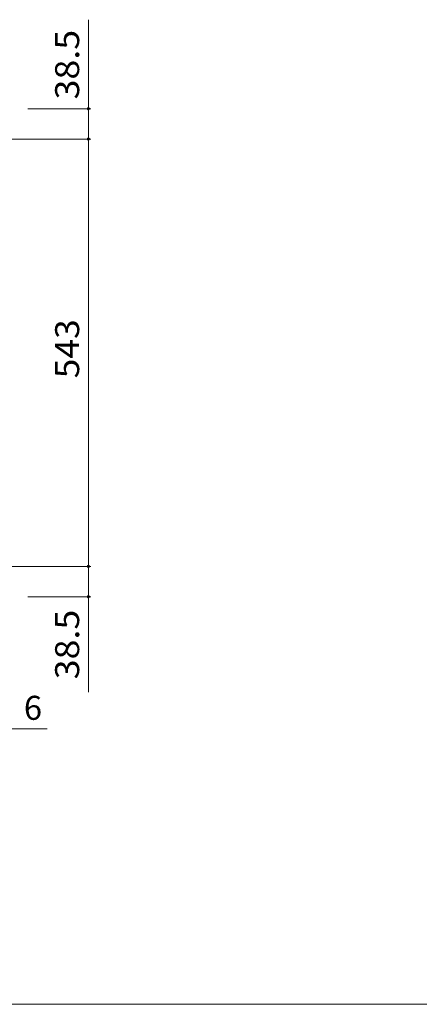
# Model space of a CAD drawing. Units: millimetres. Extents: x -1887 to 1872, y -1378 to 1348.
# Drawn here: x -677 to -170, y 14 to 1265 of the extents above; entities that cross this region are included whole.
import ezdxf

# ---------------------------------------------------------------- set-up
doc = ezdxf.new("R2010")
doc.units = ezdxf.units.MM
doc.header["$LTSCALE"] = 10
doc.layers.add('C-4', color=7, linetype='Continuous')
doc.layers.add('D-4', color=7, linetype='Continuous')
doc.styles.add('ＭＳ ゴシック', font='txt', dxfattribs={"height": 1})

msp = doc.modelspace()

# ---------------------------------------------------------------- linework, layer by layer
at = {"layer": 'C-4', "color": 7, "linetype": 'Continuous', "lineweight": 9}
for p, q in [((-590.2, 1264.7), (-590.2, 1113.1)), ((-587.2, 1151.6), (-666.9, 1151.6)), ((-587.2, 1113.1), (-716.8, 1113.1)), ((-590.2, 1113.1), (-590.2, 570.1)), ((-587.2, 570.1), (-716.9, 570.1)), ((-590.2, 570.1), (-590.2, 410.3)), ((-587.2, 531.6), (-666.9, 531.6)), ((-692.9, 363.6), (-642.4, 363.6))]:
    msp.add_line(p, q, dxfattribs=at)
at = {"layer": 'C-4', "color": 7, "linetype": 'Continuous', "lineweight": 9, "const_width": 2}
for points in [[(-589.2, 1151.6, 0.414214), (-590.2, 1152.6, 0.414214), (-591.2, 1151.6, 0.414214), (-590.2, 1150.6, 0.414214)], [(-589.2, 1113.1, 0.414214), (-590.2, 1114.1, 0.414214), (-591.2, 1113.1, 0.414214), (-590.2, 1112.1, 0.414214)], [(-589.2, 570.1, 0.414214), (-590.2, 571.1, 0.414214), (-591.2, 570.1, 0.414214), (-590.2, 569.1, 0.414214)], [(-589.2, 531.6, 0.414214), (-590.2, 532.6, 0.414214), (-591.2, 531.6, 0.414214), (-590.2, 530.6, 0.414214)]]:
    msp.add_lwpolyline(points, format="xyb", close=True, dxfattribs=at)
at = {"layer": 'D-4', "color": 7, "linetype": 'Continuous', "lineweight": 9}
msp.add_line((-905.5, 13.8), (-160.4, 13.8), dxfattribs=at)

# ---------------------------------------------------------------- texts
at = {"layer": 'C-4', "color": 2, "linetype": 'Continuous', "lineweight": 211, "style": 'ＭＳ ゴシック'}
for s, width, p in [('38.5', 1.09375, (-601.9, 1163.4)), ('543', 1.083333, (-601.9, 809.1)), ('38.5', 1.09375, (-601.9, 426.7))]:
    msp.add_text(s, height=30.48, rotation=90, dxfattribs=dict(at, width=width)).set_placement(p)
msp.add_text('6', height=30.5, dxfattribs=at).set_placement((-672.1, 375.2))

doc.saveas('drawing.dxf')
